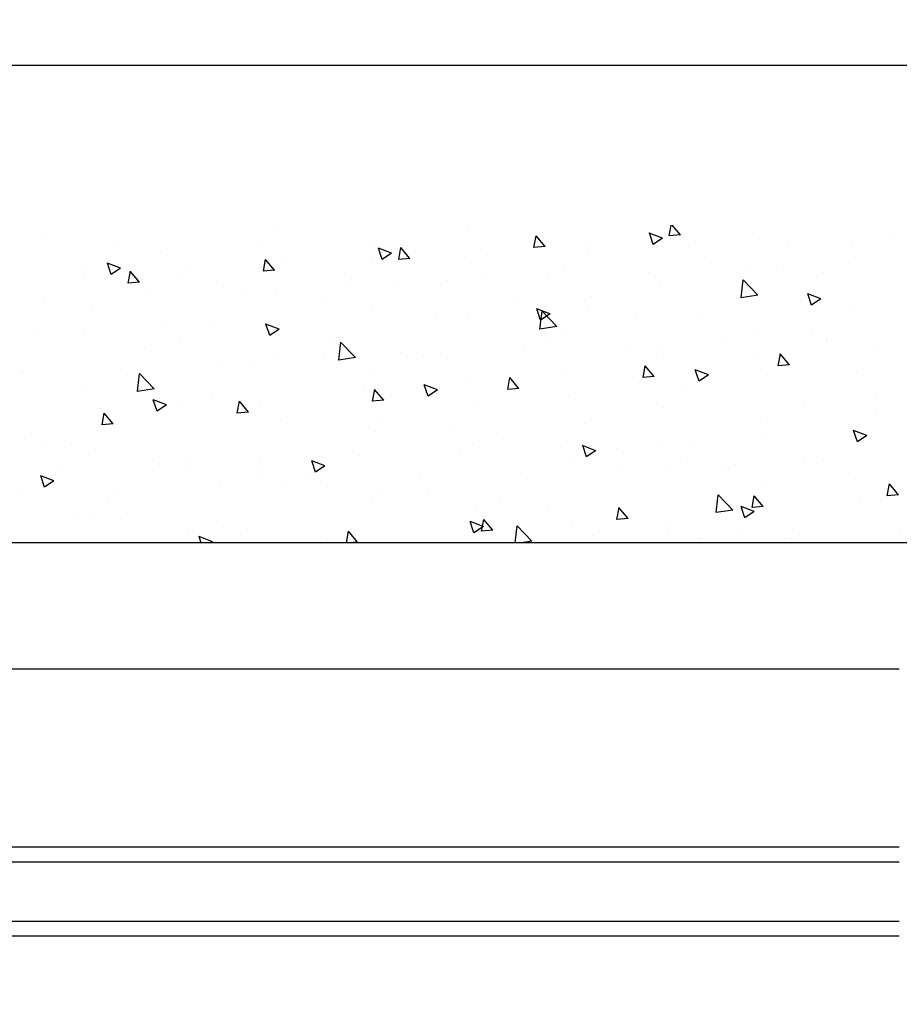
# Model space of a CAD drawing. Units: millimetres. Extents: x 49 to 1238, y 265 to 1106.
# Drawn here: x 918 to 1037, y 416 to 548 of the extents above; entities that cross this region are included whole.
import ezdxf

# ---------------------------------------------------------------- set-up
doc = ezdxf.new("R2010")
doc.units = ezdxf.units.MM
for name, color, linetype in [('02_Bemassung', 4, 'Continuous'), ('05_Schraffur', 1, 'Continuous'), ('09_Bau', 7, 'Continuous'), ('Bodenschiene', 7, 'Continuous')]:
    doc.layers.add(name, color=color, linetype=linetype)
doc.styles.get("Standard").update_dxf_attribs({"font": 'txt.shx', "width": 0.8})
doc.dimstyles.new('Dorma', dxfattribs={"dimtxt": 4, "dimasz": 3.5, "dimexe": 1, "dimexo": 1, "dimgap": 1.5, "dimtad": 1, "dimdec": 1, "dimrnd": 0.5, "dimzin": 9, "dimtxsty": 'Standard', "dimcen": 0.1, "dimclrd": 256, "dimclre": 256, "dimclrt": 256, "dimadec": 1, "dimazin": 2, "dimtp": 0.1, "dimtm": 0.1, "dimtfac": 1, "dimtdec": 1, "dimtmove": 0, "dimatfit": 3, "dimfxl": 1, "dimtolj": 1, "dimtzin": 0, "dimlwe": -1, "dimarcsym": 0})

# ---------------------------------------------------------------- blocks, each defined once
blk = doc.blocks.new('*D39')
at = {"layer": '02_Bemassung', "transparency": 16777216}
for p, q in [((529.0833121393172, 509.3136375469117), (529.0833121393172, 543.1809874490372)), ((1166.683046141743, 478.8145343241139), (1166.683046141743, 543.1809874490372))]:
    blk.add_line(p, q, dxfattribs=at)
at = {"layer": '02_Bemassung', "lineweight": -2, "transparency": 16777216}
blk.add_line((532.5833121393173, 542.180987449037), (1163.183046141743, 542.180987449037), dxfattribs=at)
at = {"layer": '02_Bemassung', "transparency": 16777216}
for points in [[(532.5833121393173, 542.7643207823705), (532.5833121393173, 541.5976541157037), (529.0833121393172, 542.180987449037)], [(1163.183046141743, 542.7643207823705), (1163.183046141743, 541.5976541157037), (1166.683046141743, 542.180987449037)]]:
    blk.add_solid(points, dxfattribs=at)
at = {"layer": 'Defpoints', "color": 0, "transparency": 16777216}
for p in [(1166.683046141743, 542.180987449037), (529.0833121393172, 508.3136375469117), (1166.683046141743, 477.8145343241139)]:
    blk.add_point(p, dxfattribs=at)
at = {"layer": '02_Bemassung', "transparency": 16777216, "insert": (695.9525402705344, 545.680987449037), "char_height": 4, "attachment_point": 5}
blk.add_mtext('\\A1;B', dxfattribs=at)
blk = doc.blocks.new('Bodenschiene2')
at = {"color": 252, "linetype": 'Continuous', "lineweight": 30}
for p, q in [((1003.497466844579, 396.8865495302526), (851.0436390195579, 396.8865495302526)), ((1003.49745787272, 372.886548855975), (851.5307964194725, 372.886548855975)), ((1003.49745787272, 370.8865485281494), (851.5307964194725, 370.8865485281494)), ((1003.49745787272, 362.8865490794924), (851.5307964194725, 362.8865490794924)), ((1003.49745787272, 360.8865487516669), (851.5307964194725, 360.8865487516669))]:
    blk.add_line(p, q, dxfattribs=at)

msp = doc.modelspace()

# ---------------------------------------------------------------- hatches: boundary and pattern name
at = {"layer": '05_Schraffur'}
h = msp.add_hatch(dxfattribs=at)
h.set_pattern_fill('AR-CONC', color=256, scale=0.1, style=0)
h.set_pattern_definition([(130, (806.6190760618877, 1667.198278425125), (-18.2184668996004, -1.593908553890308), [1.905, -20.955]), (185, (806.6190760618877, 1667.198278425125), (3.524282597566699, 19.105664288218), [1.524, -16.764]), (79.549, (805.1008760618872, 1667.065453425126), (-14.69425016659592, 17.51166878202919), [1.619, -17.809]), (133.8158, (806.6190760618877, 1672.278278425125), (-27.107904089213, -4.204232793272715), [2.857499999999999, -31.4325]), (83.3644, (804.3600860618873, 1671.927928425126), (-23.74042344662372, 24.74255558900492), [2.428499999999992, -26.71349999999994]), (188.816, (806.6190760618877, 1672.278278425125), (-23.74046058139339, 24.74251178605977), [2.286, -25.146]), (159, (804.0790760618877, 1671.008278425125), (-15.16148798353833, -10.22655185167625), [1.905, -20.955]), (214, (804.0790760618877, 1671.008278425125), (-6.180202834764707, 18.41879661223192), [1.524, -16.764]), (108.5486, (802.8156260618873, 1670.156068425125), (-21.34164907701245, 8.192285771605745), [1.618999999999996, -17.80899999999995]), (142.5, (806.6190760618877, 1667.198278425125), (-0.3088603250591817, 8.455503887315311), [0, -16.5608, 0, -17.018, 0, -16.8275]), (172.5, (806.6190760618877, 1667.198278425125), (-6.681966251030575, 10.01805748181195), [0, -9.7028, 0, -16.1798, 0, -6.4135]), (212.5, (812.2832760618872, 1667.198278425125), (-13.55905951668713, -0.5728743992673458), [0, -6.349999999999987, 0, -19.81199999999995, 0, -26.28899999999995]), (222.5, (814.8232760618872, 1667.198278425125), (-14.8129181386018, 2.542649103333301), [0, -8.255, 0, -13.1572, 0, -18.669])])
h.paths.add_polyline_path([(1188.408087411999, 399.9379919909978), (1195.154376506138, 520.6109002408429), (845.7455838804705, 520.6109002408429), (845.7455838804705, 477.814534324114), (1166.683046141743, 477.8145343241139), (1166.683046141743, 399.9379919909978)])

# ---------------------------------------------------------------- linework, layer by layer
at = {"layer": '09_Bau'}
msp.add_lwpolyline([(1188.408087411999, 399.9379919909978), (1166.683046141743, 399.9379919909978), (1166.683046141743, 477.814534324114), (845.7455838804705, 477.814534324114), (845.7455838804705, 520.6109002408429)], dxfattribs=at)

# ---------------------------------------------------------------- block references
at = {"layer": 'Bodenschiene'}
msp.add_blockref('Bodenschiene2', (33.14848765024499, 63.92708536473344), dxfattribs=at)

# ---------------------------------------------------------------- dimensions: what is measured, and where the dimension line sits
at = {"layer": '02_Bemassung'}
dim = msp.add_linear_dim(base=(1166.683046141743, 542.180987449037), p1=(529.0833121393172, 508.3136375469117), p2=(1166.683046141743, 477.8145343241139), text='B', dimstyle='Dorma', dxfattribs=at)
dim.commit()
dim.dimension.update_dxf_attribs({"geometry": '*D39', "text_midpoint": (695.9525402705344, 542.180987449037), "dimtype": 160})

doc.saveas('drawing.dxf')
